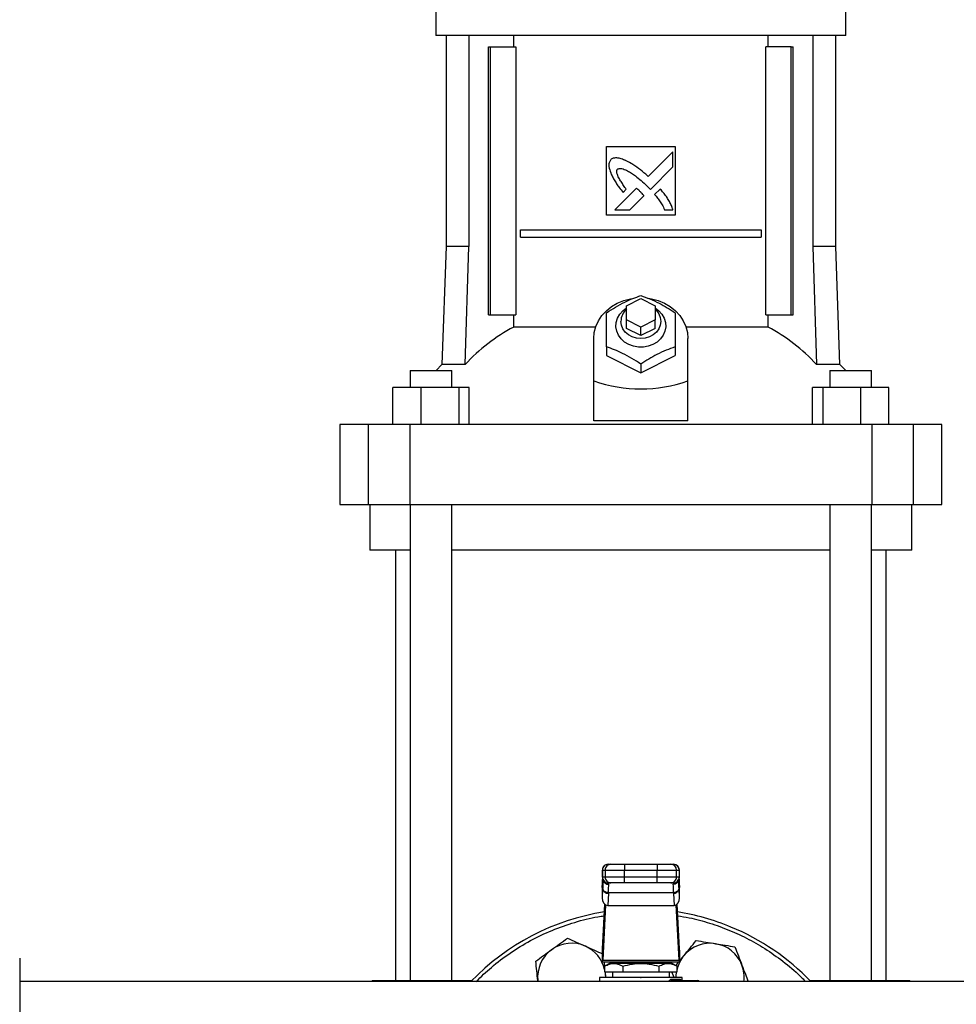
# Model space of a CAD drawing. Units: inches. Extents: x 0.4 to 10.6, y 0.4 to 8.1.
# Drawn here: x 6.5 to 6.9, y 2.9 to 3.4 of the extents above; entities that cross this region are included whole.
import ezdxf

# ---------------------------------------------------------------- set-up
doc = ezdxf.new("R2010")
doc.units = ezdxf.units.IN
doc.header["$MEASUREMENT"] = 0
doc.styles.add('SLDTEXTSTYLE0', font='TXT', dxfattribs={"width": 0.75})
doc.dimstyles.new('SLDDIMSTYLE0', dxfattribs={"dimtxt": 0.125, "dimasz": 0.13, "dimexe": 0, "dimexo": 0.0625, "dimgap": 0.03125, "dimtad": 0, "dimtih": 1, "dimtoh": 1, "dimdec": 1, "dimlfac": 30, "dimrnd": 1e-09, "dimzin": 12, "dimdsep": 46, "dimtxsty": 'SLDTEXTSTYLE0', "dimsah": 1, "dimcen": 0.09, "dimadec": 0, "dimazin": 3, "dimtfac": 1, "dimtdec": 1, "dimtmove": 0, "dimatfit": 0, "dimfxl": 0, "dimfrac": 2, "dimtolj": 1, "dimtzin": 12, "dimarcsym": 0})
doc.dimstyles.new('SLDDIMSTYLE1', dxfattribs={"dimtxt": 0.125, "dimasz": 0.13, "dimexe": 0, "dimexo": 0.0625, "dimgap": 0.03125, "dimtad": 0, "dimtih": 1, "dimtoh": 1, "dimdec": 1, "dimlfac": 30, "dimrnd": 1e-09, "dimzin": 12, "dimdsep": 46, "dimtxsty": 'SLDTEXTSTYLE0', "dimsah": 1, "dimcen": 0.09, "dimadec": 0, "dimazin": 3, "dimtfac": 1, "dimtdec": 1, "dimtofl": 0, "dimtmove": 0, "dimatfit": 3, "dimfxl": 0, "dimfrac": 2, "dimtolj": 1, "dimtzin": 12, "dimarcsym": 0})

# ---------------------------------------------------------------- blocks, each defined once
blk = doc.blocks.new('_D_7')
at = {"color": 7, "linetype": 'Continuous', "lineweight": 18}
for p, q in [((6.146150023654011, 2.834871311345509), (6.146150023654011, 3.084871311345509)), ((6.429336802711086, 2.834871311345509), (6.021150023654011, 2.834871311345509)), ((6.489704256780737, 2.625160025180155), (6.021150023654011, 2.625160025180155)), ((6.146150023654011, 2.625160025180155), (6.146150023654011, 2.375160025180155))]:
    blk.add_line(p, q, dxfattribs=at)
for points in [[(6.146150023654011, 2.834871311345509), (6.16615002365401, 2.964871311345509), (6.126150023654011, 2.964871311345509)], [(6.146150023654011, 2.625160025180155), (6.126150023654011, 2.495160025180156), (6.16615002365401, 2.495160025180156)]]:
    blk.add_solid(points, dxfattribs=at)
at = {"color": 7, "linetype": 'Continuous', "lineweight": 18, "insert": (6.030698639024923, 2.791930396501004), "char_height": 0.125, "attachment_point": 1, "style": 'SLDTEXTSTYLE0'}
blk.add_mtext('6.3', dxfattribs=at)
blk = doc.blocks.new('_D_8')
at = {"color": 7, "linetype": 'Continuous', "lineweight": 18}
for p, q in [((6.648352387033746, 3.874289109341836), (5.764882591374455, 3.874289109341836)), ((5.889882591374456, 3.874289109341836), (5.889882591374456, 3.348997117072222)), ((5.889882591374456, 2.625160025180156), (5.889882591374456, 3.150559611105891)), ((6.489704256780737, 2.625160025180156), (5.764882591374455, 2.625160025180156))]:
    blk.add_line(p, q, dxfattribs=at)
for points in [[(5.889882591374456, 3.874289109341836), (5.869882591374457, 3.744289109341836), (5.909882591374456, 3.744289109341836)], [(5.889882591374456, 2.625160025180156), (5.909882591374456, 2.755160025180156), (5.869882591374457, 2.755160025180156)]]:
    blk.add_solid(points, dxfattribs=at)
at = {"color": 7, "linetype": 'Continuous', "lineweight": 18, "insert": (5.728250641893863, 3.311693092327226), "char_height": 0.125, "attachment_point": 1, "style": 'SLDTEXTSTYLE0'}
blk.add_mtext('37.5', dxfattribs=at)

msp = doc.modelspace()

# ---------------------------------------------------------------- linework, layer by layer
at = {"color": 7, "linetype": 'Continuous', "lineweight": 25}
for p, q in [((6.707814479733464, 3.359755041724727), (6.707814479733464, 3.345319336487226)), ((6.89652841702729, 3.345319336487226), (6.89652841702729, 3.359755041724727)), ((6.802171448380377, 3.345319336487226), (6.707814479733464, 3.345319336487226)), ((6.71253889093444, 3.345319336487226), (6.71253889093444, 3.248206474343297)), ((6.723030638177326, 3.345319336487226), (6.723030638177326, 3.248206474343297)), ((6.743655879023895, 3.340069982017106), (6.743655879023895, 3.345319336487226)), ((6.89652841702729, 3.345319336487226), (6.802171448380377, 3.345319336487226)), ((6.86068701773686, 3.340069982017106), (6.86068701773686, 3.345319336487226)), ((6.881312297694087, 3.345319336487226), (6.881312297694087, 3.248206474343297)), ((6.891804005826313, 3.248206474343297), (6.891804005826313, 3.345319336487226)), ((6.732068642213975, 3.216710425743894), (6.732068642213975, 3.340069982017106)), ((6.732068642213975, 3.340069982017106), (6.732992827093269, 3.340069982017106)), ((6.732992827093269, 3.216710425743894), (6.732992827093269, 3.340069982017106)), ((6.732992827093269, 3.340069982017106), (6.744605876938325, 3.340069982017106)), ((6.744605876938325, 3.340069982017106), (6.744605876938325, 3.216710425743894)), ((6.859737019822427, 3.216710425743894), (6.859737019822427, 3.340069982017106)), ((6.871350069667486, 3.340069982017106), (6.859737019822427, 3.340069982017106)), ((6.871350069667486, 3.216710425743894), (6.871350069667486, 3.340069982017106)), ((6.871350069667486, 3.340069982017106), (6.872274254546778, 3.340069982017106)), ((6.872274254546778, 3.216710425743894), (6.872274254546778, 3.340069982017106)), ((6.786423384970016, 3.294138228180202), (6.817919472680079, 3.294138228180202)), ((6.786423384970016, 3.262642179580798), (6.786423384970016, 3.294138228180202)), ((6.816906858600105, 3.29172975466976), (6.805562068767196, 3.280390714103769)), ((6.816906858600105, 3.284820270044271), (6.816906858600105, 3.29172975466976)), ((6.817919472680079, 3.294138228180202), (6.817919472680079, 3.262642179580798)), ((6.806534007761496, 3.274460012837957), (6.816906858600105, 3.284820270044271)), ((6.80012103295584, 3.274952416038563), (6.790214459397423, 3.265050848644536)), ((6.793970725338052, 3.273076043047917), (6.795390755155968, 3.274495368873966)), ((6.804904344809724, 3.276134692158586), (6.806534007761496, 3.274460012837957)), ((6.811094623521319, 3.274608907117918), (6.808521533245877, 3.272038906584561)), ((6.797113423255559, 3.265050848644536), (6.803598596338286, 3.271528160484744)), ((6.790214459397423, 3.265050848644536), (6.797113423255559, 3.265050848644536)), ((6.813079802366141, 3.265050848644536), (6.816906858600105, 3.265050496648603)), ((6.817919472680079, 3.262642179580798), (6.786423384970016, 3.262642179580798)), ((6.746808823934139, 3.252471569961437), (6.746808823934139, 3.255752406727598)), ((6.746808823934139, 3.255752406727598), (6.857534072826615, 3.255752406727598)), ((6.857534072826615, 3.255752406727598), (6.857534072826615, 3.252471569961437)), ((6.746808823934139, 3.252471569961437), (6.857534072826615, 3.252471569961437)), ((6.71253889093444, 3.248206474343297), (6.710639755540081, 3.193822672367396)), ((6.723030638177326, 3.248206474343297), (6.71253889093444, 3.248206474343297)), ((6.721353807770435, 3.193822672367396), (6.723030638177326, 3.248206474343297)), ((6.881312297694087, 3.248206474343297), (6.882989128100978, 3.193822672367396)), ((6.891804005826313, 3.248206474343297), (6.881312297694087, 3.248206474343297)), ((6.893703102110013, 3.193822672367396), (6.891804005826313, 3.248206474343297)), ((6.795609774848056, 3.220909893675726), (6.802171448380377, 3.224190730441886)), ((6.802171448380377, 3.224190730441886), (6.808733121912698, 3.220909893675726)), ((6.795609774848056, 3.214348181032746), (6.795609774848056, 3.220909893675726)), ((6.808733121912698, 3.220909893675726), (6.808733121912698, 3.214348181032746)), ((6.732068642213975, 3.216710425743894), (6.732992827093269, 3.216710425743894)), ((6.732992827093269, 3.216710425743894), (6.744605876938325, 3.216710425743894)), ((6.743655879023895, 3.211097967912819), (6.743655879023895, 3.216710425743894)), ((6.802171448380377, 3.211067344266586), (6.795609774848056, 3.214348181032746)), ((6.795609774848056, 3.210411184735486), (6.795609774848056, 3.214348181032746)), ((6.808733121912698, 3.214348181032746), (6.802171448380377, 3.211067344266586)), ((6.808733121912698, 3.210411184735486), (6.808733121912698, 3.214348181032746)), ((6.859737019822427, 3.216710425743894), (6.871350069667486, 3.216710425743894)), ((6.86068701773686, 3.211097967912819), (6.86068701773686, 3.216710425743894)), ((6.871350069667486, 3.216710425743894), (6.872274254546778, 3.216710425743894)), ((6.781393910626488, 3.211097967912819), (6.743655879023895, 3.211097967912819)), ((6.802171448380377, 3.207130347969325), (6.795609774848056, 3.210411184735486)), ((6.802171448380377, 3.207130347969325), (6.802171448380377, 3.211067344266586)), ((6.808733121912698, 3.210411184735486), (6.802171448380377, 3.207130347969325)), ((6.86068701773686, 3.211097967912819), (6.822948986134265, 3.211097967912819)), ((6.780517910079454, 3.186334310873586), (6.780517910079454, 3.205818028907125)), ((6.823824986681299, 3.186334310873586), (6.823824986681299, 3.205818028907125)), ((6.786423384970016, 3.201934653323766), (6.786423384970016, 3.197943997201944)), ((6.817919472680079, 3.201934653323766), (6.817919472680079, 3.197943997201944)), ((6.786423384970016, 3.197943997201944), (6.802171448380377, 3.190070004607423)), ((6.802171448380377, 3.190070004607423), (6.817919472680079, 3.197943997201944)), ((6.696072364712712, 3.191125131974057), (6.696072364712712, 3.18324585944053)), ((6.696072364712712, 3.191125131974057), (6.715232442040531, 3.191125131974057)), ((6.710639755540081, 3.193822672367396), (6.707927587760163, 3.191125131974057)), ((6.721353807770435, 3.193822672367396), (6.710639755540081, 3.193822672367396)), ((6.715232442040531, 3.18324585944053), (6.715232442040531, 3.191125131974057)), ((6.802171448380377, 3.194060660729245), (6.802171448380377, 3.190070004607423)), ((6.893703102110013, 3.193822672367396), (6.882989128100978, 3.193822672367396)), ((6.889099425514301, 3.191125131974057), (6.889099425514301, 3.18324585944053)), ((6.889099425514301, 3.191125131974057), (6.908259502842119, 3.191125131974057)), ((6.896415309000591, 3.191125131974057), (6.893703102110013, 3.193822672367396)), ((6.908259502842119, 3.18324585944053), (6.908259502842119, 3.191125131974057)), ((6.908259502842119, 3.191125131974057), (6.908270532048043, 3.191125131974057)), ((6.908270532048043, 3.18324585944053), (6.908270532048043, 3.191125131974057)), ((6.780517910079454, 3.167969979019916), (6.780517910079454, 3.186334310873586)), ((6.823824986681299, 3.167969979019916), (6.823824986681299, 3.186334310873586)), ((6.688098796379609, 3.166185476967969), (6.688098796379609, 3.18324585944053)), ((6.700956973174187, 3.18324585944053), (6.688098796379609, 3.18324585944053)), ((6.700956973174187, 3.18324585944053), (6.700956973174187, 3.166185476967969)), ((6.718521648487782, 3.18324585944053), (6.700956973174187, 3.18324585944053)), ((6.718521648487782, 3.166185476967969), (6.718521648487782, 3.18324585944053)), ((6.723228068785479, 3.18324585944053), (6.718521648487782, 3.18324585944053)), ((6.723228068785479, 3.166185476967969), (6.723228068785479, 3.18324585944053)), ((6.881114827975275, 3.166185476967969), (6.881114827975275, 3.18324585944053)), ((6.885821248272973, 3.18324585944053), (6.881114827975275, 3.18324585944053)), ((6.885821248272973, 3.18324585944053), (6.885821248272973, 3.166185476967969)), ((6.903385884475908, 3.18324585944053), (6.885821248272973, 3.18324585944053)), ((6.903385884475908, 3.166185476967969), (6.903385884475908, 3.18324585944053)), ((6.916244100381144, 3.18324585944053), (6.903385884475908, 3.18324585944053)), ((6.916244100381144, 3.166185476967969), (6.916244100381144, 3.18324585944053)), ((6.823824986681299, 3.167969979019916), (6.780517910079454, 3.167969979019916)), ((6.663720027338563, 3.166185476967969), (6.663720027338563, 3.129440073898445)), ((6.676757330952741, 3.166185476967969), (6.663720027338563, 3.166185476967969)), ((6.676757330952741, 3.166185476967969), (6.676757330952741, 3.129440073898445)), ((6.695882599793781, 3.166185476967969), (6.676757330952741, 3.166185476967969)), ((6.695882599793781, 3.166185476967969), (6.695882599793781, 3.129440073898445)), ((6.908460296966972, 3.166185476967969), (6.695882599793781, 3.166185476967969)), ((6.908460296966972, 3.166185476967969), (6.908460296966972, 3.129440073898445)), ((6.927585565808013, 3.166185476967969), (6.908460296966972, 3.166185476967969)), ((6.927585565808013, 3.129440073898445), (6.927585565808013, 3.166185476967969)), ((6.94062290853285, 3.166185476967969), (6.927585565808013, 3.166185476967969)), ((6.94062290853285, 3.129440073898445), (6.94062290853285, 3.166185476967969)), ((6.663720027338563, 3.129440073898445), (6.676757330952741, 3.129440073898445)), ((6.676757330952741, 3.129440073898445), (6.695882599793781, 3.129440073898445)), ((6.677499494823645, 3.129440073898445), (6.677499494823645, 3.108442695128623)), ((6.695882599793781, 3.129440073898445), (6.908460296966972, 3.129440073898445)), ((6.696072364712712, 3.129440073898445), (6.696072364712712, 2.910324599805766)), ((6.715232442040531, 2.910324599805766), (6.715232442040531, 3.129440073898445)), ((6.889099425514301, 3.129440073898445), (6.889099425514301, 2.910324599805766)), ((6.908259502842119, 2.910324599805766), (6.908259502842119, 3.129440073898445)), ((6.908460296966972, 3.129440073898445), (6.927585565808013, 3.129440073898445)), ((6.92684336282645, 3.108442695128623), (6.92684336282645, 3.129440073898445)), ((6.927585565808013, 3.129440073898445), (6.94062290853285, 3.129440073898445)), ((6.696083393918635, 3.108442695128623), (6.677499494823645, 3.108442695128623)), ((6.689310522826086, 3.108442695128623), (6.689310522826086, 2.910324599805766)), ((6.889099425514301, 3.108442695128623), (6.715243471246453, 3.108442695128623)), ((6.92684336282645, 3.108442695128623), (6.908259502842119, 3.108442695128623)), ((6.915032334824008, 2.910324599805766), (6.915032334824008, 3.108442695128623)), ((6.787135433633257, 2.963808328623834), (6.788396204846499, 2.963808328623834)), ((6.794627471529042, 2.963808328623834), (6.794627471529042, 2.961183651388773)), ((6.794627471529042, 2.963808328623834), (6.809715464342371, 2.963808328623834)), ((6.809715464342371, 2.963808328623834), (6.809715464342371, 2.961183651388773)), ((6.815946731024915, 2.963808328623834), (6.817207502238156, 2.963808328623834)), ((6.784462532955279, 2.961183651388773), (6.784462532955279, 2.957902814622613)), ((6.78451173416468, 2.961183651388773), (6.785772505377921, 2.961183651388773)), ((6.78451173416468, 2.957902814622613), (6.78451173416468, 2.961183651388773)), ((6.785772505377921, 2.961183651388773), (6.794627471529042, 2.961183651388773)), ((6.785772505377921, 2.961183651388773), (6.785772505377921, 2.957902814622613)), ((6.794627471529042, 2.961183651388773), (6.809715464342371, 2.961183651388773)), ((6.794627471529042, 2.957902814622613), (6.794627471529042, 2.961183651388773)), ((6.809715464342371, 2.961183651388773), (6.818570391382832, 2.961183651388773)), ((6.809715464342371, 2.957902814622613), (6.809715464342371, 2.961183651388773)), ((6.818570391382832, 2.957902814622613), (6.818570391382832, 2.961183651388773)), ((6.818570391382832, 2.961183651388773), (6.819831162596073, 2.961183651388773)), ((6.819831162596073, 2.961183651388773), (6.819831162596073, 2.957902814622613)), ((6.819880324694815, 2.957902814622613), (6.819880324694815, 2.961183651388773)), ((6.784390491120845, 2.953094452391446), (6.784505711123148, 2.955321941325971)), ((6.784505711123148, 2.955457518426439), (6.78439753103952, 2.953365606592383)), ((6.784505711123148, 2.955321941325971), (6.784593006114709, 2.95682860125424)), ((6.785772505377921, 2.957902814622613), (6.78451173416468, 2.957902814622613)), ((6.784593006114709, 2.95682860125424), (6.784593006114709, 2.952369594987283)), ((6.784766970327282, 2.957039016601282), (6.784761181949705, 2.956774921874349)), ((6.794627471529042, 2.957902814622613), (6.785772505377921, 2.957902814622613)), ((6.788396204846499, 2.955278137387553), (6.787135433633257, 2.955278137387553)), ((6.787391608451683, 2.954539982359227), (6.787367829170827, 2.955278137387553)), ((6.794627471529042, 2.955278137387553), (6.794627471529042, 2.957902814622613)), ((6.809715464342371, 2.957902814622613), (6.794627471529042, 2.957902814622613)), ((6.809715464342371, 2.955278137387553), (6.794627471529042, 2.955278137387553)), ((6.818570391382832, 2.957902814622613), (6.809715464342371, 2.957902814622613)), ((6.809715464342371, 2.955278137387553), (6.809715464342371, 2.957902814622613)), ((6.817207502238156, 2.955278137387553), (6.815946731024915, 2.955278137387553)), ((6.816975067589927, 2.955278137387553), (6.816951288309071, 2.954539982359227)), ((6.819831162596073, 2.957902814622613), (6.818570391382832, 2.957902814622613)), ((6.81958167570039, 2.956774941429678), (6.819575926433473, 2.957038938379963)), ((6.819732408181338, 2.957124395170537), (6.819749929756704, 2.956828366590284)), ((6.819797644761052, 2.955716763431619), (6.819739408989352, 2.956703623142442)), ((6.819749890646045, 2.952369594987283), (6.819749929756704, 2.956828366590284)), ((6.819749929756704, 2.956828366590284), (6.819837185637606, 2.955321941325971)), ((6.819945404831894, 2.953365606592383), (6.819837185637606, 2.955457518426439)), ((6.819837185637606, 2.955321941325971), (6.819952405639909, 2.953094452391446)), ((6.784390491120845, 2.953094452391446), (6.784390491120845, 2.948454637546539)), ((6.784593006114709, 2.952369594987283), (6.784390491120845, 2.948454637546539)), ((6.784605365083048, 2.952617654343902), (6.784593006114709, 2.952369594987283)), ((6.787214124279772, 2.950513676871452), (6.786922671646658, 2.944878378415345)), ((6.787214124279772, 2.950513676871452), (6.787226717912067, 2.950761579785434)), ((6.817116139738027, 2.950761579785434), (6.787226717912067, 2.950761579785434)), ((6.817128733370322, 2.950513676871452), (6.817116139738027, 2.950761579785434)), ((6.817128733370322, 2.950513676871452), (6.817420225114096, 2.944878378415345)), ((6.819749890646045, 2.952369594987283), (6.819737531677706, 2.952617654343902)), ((6.819952405639909, 2.948454637546539), (6.819749890646045, 2.952369594987283)), ((6.819952405639909, 2.948454637546539), (6.819952405639909, 2.953094452391446)), ((6.784494681917225, 2.924878908117599), (6.785557709637039, 2.945431383582538)), ((6.785927618252711, 2.945159290725778), (6.784607164173376, 2.919629553647479)), ((6.786922671646658, 2.944878378415345), (6.817420225114096, 2.944878378415345)), ((6.819735771698038, 2.919629553647479), (6.818415239397384, 2.945159290725778)), ((6.818785148013056, 2.945431383582538), (6.819848214843529, 2.924878908117599)), ((6.784454945487375, 2.918860814083579), (6.784454945487375, 2.924345908052639)), ((6.819887990384038, 2.924345908052639), (6.819887990384038, 2.918860814083579)), ((6.784511108394132, 2.918860814083579), (6.784454945487375, 2.918860814083579)), ((6.784511108394132, 2.918860814083579), (6.819831749255963, 2.918860814083579)), ((6.784607164173376, 2.919629553647479), (6.819735771698038, 2.919629553647479)), ((6.792985058502336, 2.918860814083579), (6.792985058502336, 2.918204634997149)), ((6.811357799147758, 2.918204634997149), (6.811357799147758, 2.918860814083579)), ((6.819887990384038, 2.918860814083579), (6.819831749255963, 2.918860814083579)), ((6.819887990384038, 2.919197752413461), (6.821940361341541, 2.921720917932304)), ((6.787759952640983, 2.918204634997149), (6.785493255270509, 2.916895992336924)), ((6.785502563607423, 2.916901350497247), (6.785502563607423, 2.914267638699889)), ((6.785502563607423, 2.914267638699889), (6.793836966883241, 2.914267638699889)), ((6.785719784209183, 2.914267638699889), (6.7858241314482, 2.913460551134544)), ((6.785741060407844, 2.914267638699889), (6.7858241314482, 2.913460551134544)), ((6.81658298323043, 2.918204634997149), (6.787759952640983, 2.918204634997149)), ((6.789048101315736, 2.914267638699889), (6.789048101315736, 2.911642961464829)), ((6.793836966883241, 2.916901350497247), (6.793836966883241, 2.914267638699889)), ((6.793836966883241, 2.914267638699889), (6.810505890766854, 2.914267638699889)), ((6.810505890766854, 2.916901350497247), (6.810505890766854, 2.914267638699889)), ((6.810505890766854, 2.914267638699889), (6.81884037226399, 2.914267638699889)), ((6.815294795445018, 2.911642961464829), (6.815294795445018, 2.914267638699889)), ((6.817422337089698, 2.911642961464829), (6.816421417096856, 2.914267638699889)), ((6.818849602379585, 2.916895992336924), (6.81658298323043, 2.918204634997149)), ((6.81884037226399, 2.914267638699889), (6.81884037226399, 2.916901350497247)), ((7.108339427946195, 2.909871307264463), (6.516378831658852, 2.909871307264463)), ((6.678483753675625, 2.910324599805766), (6.678483753675625, 2.909871307264463)), ((6.678483753675625, 2.910324599805766), (6.684565461196999, 2.910324599805766)), ((6.684565461196999, 2.910324599805766), (6.707357197904912, 2.910324599805766)), ((6.707357197904912, 2.910324599805766), (6.724532643937137, 2.910324599805766)), ((6.754778402979993, 2.909871307264463), (6.754738197222231, 2.910261983640225)), ((6.754783409144384, 2.909871307264463), (6.754738197222231, 2.910261983640225)), ((6.783142548203855, 2.911642961464829), (6.783142548203855, 2.909871307264463)), ((6.802171448380377, 2.911642961464829), (6.783142548203855, 2.911642961464829)), ((6.7858241314482, 2.913460551134544), (6.785904621185042, 2.911642961464829)), ((6.7858241314482, 2.913460551134544), (6.786011158620979, 2.911642961464829)), ((6.787484770042139, 2.911644623667849), (6.787486412689829, 2.911642961464829)), ((6.801954227778617, 2.911642961464829), (6.802305363277824, 2.911642961464829)), ((6.821200309446239, 2.911642961464829), (6.802171448380377, 2.911642961464829)), ((6.816495218910958, 2.910986801933729), (6.820112055351177, 2.910986801933729)), ((6.816989147427275, 2.910330622847299), (6.816539961505199, 2.910251130432268)), ((6.816856444960266, 2.911642961464829), (6.816858087607956, 2.911644623667849)), ((6.816989147427275, 2.910330622847299), (6.828418181620319, 2.910330622847299)), ((6.821200309446239, 2.910330622847299), (6.821200309446239, 2.911642961464829)), ((6.879810291934276, 2.910324599805766), (6.896985698855842, 2.910324599805766)), ((6.896985698855842, 2.910324599805766), (6.919777435563755, 2.910324599805766)), ((6.919777435563755, 2.910324599805766), (6.925859103974469, 2.910324599805766)), ((6.925859103974469, 2.909871307264463), (6.925859103974469, 2.910324599805766))]:
    msp.add_line(p, q, dxfattribs=at)
at = {"color": 1, "linetype": 'Continuous', "lineweight": 25}
for p, q in [((6.78451173416468, 2.961183651388773), (6.784462532955279, 2.961183651388773)), ((6.819880324694815, 2.961183651388773), (6.819831162596073, 2.961183651388773)), ((6.78451173416468, 2.957902814622613), (6.784462532955279, 2.957902814622613)), ((6.784505711123148, 2.955321941325971), (6.784505711123148, 2.955457518426439)), ((6.784593006114709, 2.95682860125424), (6.784614047649413, 2.957184195368609)), ((6.819831162596073, 2.957902814622613), (6.819880324694815, 2.957902814622613)), ((6.819837185637606, 2.955457518426439), (6.819837185637606, 2.955321941325971)), ((6.684565461196999, 2.910324599805766), (6.684565461196999, 2.909871307264463)), ((6.707357197904912, 2.910324599805766), (6.707357197904912, 2.909871307264463)), ((6.896985698855842, 2.910324599805766), (6.896985698855842, 2.909871307264463)), ((6.919777435563755, 2.909871307264463), (6.919777435563755, 2.910324599805766))]:
    msp.add_line(p, q, dxfattribs=at)
at = {"color": 7, "linetype": 'Continuous', "lineweight": 25, "flags": 128}
for points in [[(6.780517910079454, 3.205818028907125), (6.780759770396576, 3.208612954842124), (6.781479875855633, 3.211345421054219), (6.782662269307634, 3.213954454025559), (6.784280433725572, 3.216381700652465), (6.78629830908157, 3.218572992671806), (6.788670683453477, 3.220479324427477), (6.791344679229915, 3.222058182632816), (6.794260535323476, 3.223274250362476), (6.797353093375759, 3.2241003848189), (6.798290341215258, 3.224266878895546)], [(6.805594100397165, 3.224334814110753), (6.806989803384996, 3.2241003848189), (6.810082361437279, 3.223274250362476), (6.812998217530838, 3.222058182632816), (6.815672213307278, 3.220479324427477), (6.818044626789844, 3.218572992671806), (6.820062463035183, 3.216381700652465), (6.821680627453119, 3.213954454025559), (6.822862981794461, 3.211345421054219), (6.823583126364179, 3.208612954842124), (6.823824986681299, 3.205818028907125)], [(6.808733121912698, 3.219859655141505), (6.810477144432268, 3.218560907478082), (6.811896392036998, 3.216973053821103), (6.81291749313004, 3.215170247980603), (6.813498677527259, 3.213226330881343), (6.813616126837141, 3.211220892715003), (6.813265030448592, 3.209236026755455), (6.812459741973576, 3.207353004952728), (6.811233270808542, 3.205648914416305), (6.809635756818716, 3.20419352856238), (6.807732710358426, 3.203046412925069), (6.805601961639684, 3.202254539406193), (6.80333076654339, 3.201850330742313), (6.801012130217364, 3.201850330742313), (6.798740896010411, 3.202254539406193), (6.796610225512987, 3.203046412925069), (6.79470710083138, 3.20419352856238), (6.793109665062871, 3.205648914416305), (6.791883154787178, 3.207353004952728), (6.791077866312161, 3.209236026755455), (6.790726809034272, 3.211220892715003), (6.790844219233495, 3.213226330881343), (6.791425403630714, 3.215170247980603), (6.792446504723755, 3.216973053821103), (6.793865752328487, 3.218560907478082), (6.795609774848056, 3.219859655141505)], [(6.808733121912698, 3.219259814959798), (6.809353612522515, 3.21865226997821), (6.810448046101747, 3.217143850070272), (6.811127476475131, 3.215462326384266), (6.811357799147758, 3.213692021501645), (6.811127476475131, 3.211921755729685), (6.810448046101747, 3.210240232043679), (6.809353612522515, 3.208731773025082), (6.807899047992435, 3.207472096910301), (6.806157254780445, 3.20652428919279), (6.804215606099426, 3.2059358693236), (6.802171448380377, 3.205736404961162), (6.800127290661328, 3.2059358693236), (6.798185602869649, 3.20652428919279), (6.796443848768319, 3.207472096910301), (6.79498924512758, 3.208731773025082), (6.793894850659007, 3.210240232043679), (6.793215420285622, 3.211921755729685), (6.792985058502336, 3.213692021501645)], [(6.784505711123148, 2.955457518426439), (6.784539346290147, 2.955692573488841), (6.784547324864644, 2.955724800672105)], [(6.819797605650393, 2.955716861208267), (6.819803589581266, 2.955692573488841), (6.819837185637606, 2.955457518426439)], [(6.818438275575713, 2.911642961464829), (6.818443007965488, 2.912304440045594), (6.81862315166223, 2.914267638699889)]]:
    msp.add_lwpolyline(points, dxfattribs=at)
at = {"color": 7, "linetype": 'Continuous', "lineweight": 25}
for centre, radius, start, end in [((6.800486861767855, 3.213558148771826), 0.007502997677084665, 130.5429929326445, 178.9776420327305), ((6.78315961801676, 3.137065989263176), 0.08391233078158125, 118.0845467102788, 137.4385365987991), ((6.821183445626048, 3.137066064778832), 0.08391218559395357, 42.56148443224465, 61.91552954659025), ((6.787087231001001, 2.961183647227399), 0.00262467191601079, 90, 180.0000000028606), ((6.78713590358057, 2.96118415920089), 0.002624169465023706, 90.01026076939162, 180.0110875046943), ((6.788396674793812, 2.961184159200888), 0.002624169465025927, 90.0102607694304, 180.0110875046458), ((6.815946221954458, 2.961184159195705), 0.002624169477507638, 359.9889126085631, 89.98888502092258), ((6.817206993167701, 2.961184159195706), 0.002624169477505862, 359.9889126085437, 89.98888502096136), ((6.817255665759531, 2.961183647227399), 0.002624671916010346, 0, 90), ((6.787087231001001, 2.957902807332386), 0.00262467191601079, 180, 270.0000000000008), ((6.787135892452049, 2.957902295686121), 0.002624158338679703, 179.9886695590802, 269.9899821668233), ((6.788396663665291, 2.957902295686122), 0.002624158338680592, 179.9886695590996, 269.9899821668039), ((6.815946233083264, 2.957902295691188), 0.002624158350877985, 270.0108720402432, 0.01133033024290434), ((6.817207004308705, 2.957902295686121), 0.002624158338679331, 270.0100178331589, 0.01133044091984298), ((6.817255665759531, 2.957902807332386), 0.002624671916009902, 270.0000000000008, 0), ((6.786973963344511, 2.952953362122313), 0.002451477390899805, 193.7761212620176, 275.6220439901246), ((6.817368927577651, 2.952953365306852), 0.002451483819865817, 264.3771894112007, 346.2238389451308), ((6.802171448380266, 2.834871311269394), 0.1083333333333338, 98.91946442473092, 136.1869384838097), ((6.802171448380266, 2.834871311269394), 0.1083333333333339, 67.49999999992943, 81.08053557486777), ((6.802171448380266, 2.834871311269394), 0.1083333333333339, 43.81306151618999, 67.49999999992943), ((6.770281162349938, 2.911861272312041), 0.01562500000000031, 65.87475092306762, 125.8747509230671), ((6.834061734410785, 2.911861272311963), 0.01562499999999973, 80.87475092306838, 140.8747509230694), ((6.770281162349938, 2.911861272312041), 0.01562500000000012, 125.8747509230671, 185.8747509230655), ((6.770281162349938, 2.911861272312041), 0.01562500000000031, 13.05127557475448, 65.87475092306762), ((6.834061734410785, 2.911861272311963), 0.01562500000000063, 20.87475092306612, 80.87475092306838), ((6.834061734410785, 2.911861272311963), 0.01562499999999973, 140.8747509230694, 166.9487244363454), ((6.834061734410785, 2.911861272311963), 0.01562500000000063, 352.6830809972276, 20.87475092306612), ((6.817083647425231, 2.910915744254048), 0.0005927033914619861, 173.1143947580241, 260.8256684428222), ((6.828418167540371, 2.909674460875693), 0.0006561679790038512, 17.45761009086096, 90.00013443609177), ((6.828121468795597, 2.910161631956348), 0.0003414621817693089, 356.1043325464981, 29.66339920713319)]:
    msp.add_arc(centre, radius, start, end, dxfattribs=at)
at = {"color": 1, "linetype": 'Continuous', "lineweight": 25}
msp.add_arc((6.824255862780383, 2.909762397540067), 0.004223054297878156, 1.477783382148828, 5.108582637272525, dxfattribs=at)
at = {"color": 7, "linetype": 'Continuous', "lineweight": 25}
for centre, major_axis, ratio, start_param, end_param in [((6.802171448380377, 3.374321967437373), (-8.881784197001252e-16, 0.1916924122112542), 0.5773502691896273, 2.944670220840752, 3.338515086338866), ((6.787018677785279, 2.953230024954696), (0.000191863953223681, 0.003709369762325831), 0.7066343091762878, 1.570796326794917, 1.643863902055603), ((6.817324218975145, 2.953230024954788), (0.000191863953223681, -0.003709369762325831), 0.7066343091765267, 1.49772875140379, 1.570796326794864), ((6.787018677785347, 2.948590216679211), (-0.000191863953223681, -0.003709369762325831), 0.7066343091760552, 4.78545655576667, 6.319719094821298), ((6.817324218975215, 2.948590216679105), (-0.0001918639532245692, 0.003709369762325831), 0.7066343091762791, 3.105058865893496, 4.63932140496506), ((6.784398679772834, 2.926734828329762), (0, 0.00262467191601079), 0.05172413793122702, 3.568671235177521, 3.926990819933868), ((6.819944216987698, 2.926734828329762), (0, 0.00262467191601079), 0.05172413793088862, 2.356194490332828, 2.714514067225012), ((6.784511146121559, 2.921485484497741), (0, 0.002624671916010346), 0.05172413793089738, 3.141592657626678, 3.926990816990974), ((6.819831750638976, 2.921485484497741), (0, 0.002624671916010346), 0.05172413793089738, 2.356194490207329, 3.141592653458944)]:
    msp.add_ellipse(centre, major_axis=major_axis, ratio=ratio, start_param=start_param, end_param=end_param, dxfattribs=at)
for points, knots in [([(6.788284426582216, 3.288087496300995), (6.7881917974989, 3.287939523464686), (6.787831449265294, 3.287363875425469), (6.787363368919296, 3.286310677703014), (6.787521804388489, 3.284351097640583), (6.787976443197222, 3.283004857548945), (6.788292639820669, 3.2820685613878)], [0, 0, 0, 0, 0.08330658392322582, 0.3240815874435825, 0.5299056840943438, 1, 1, 1, 1]), ([(6.795135597214686, 3.287729203551134), (6.794972708497019, 3.287793245152347), (6.794157815015029, 3.288113630039357), (6.792673938210378, 3.288643498573482), (6.790913777120935, 3.289037207178067), (6.789367547787463, 3.288794144375201), (6.78866953236043, 3.288338746350594), (6.788284426582216, 3.288087496300995)], [0, 0, 0, 0, 0.07279105775352454, 0.3641563354430081, 0.6571487339323961, 0.8108437170336921, 1, 1, 1, 1]), ([(6.805562068767196, 3.280390714103769), (6.80543136942294, 3.280507043585458), (6.804777825858327, 3.281088732687008), (6.803073562801191, 3.282596532278394), (6.800893494558085, 3.284363561432221), (6.798847554046624, 3.285718089626762), (6.797125292882008, 3.286717949417687), (6.795974389550004, 3.287302891009912), (6.795135597214686, 3.287729203551134)], [0, 0, 0, 0, 0.04100643766499165, 0.2050468852470156, 0.5333890446889056, 0.6975212729652494, 0.7795498277063254, 1, 1, 1, 1]), ([(6.788292639820669, 3.2820685613878), (6.788364430137362, 3.281908994132182), (6.788723429814556, 3.281111050956882), (6.789382713293068, 3.279678929563825), (6.790253489306652, 3.27815722815183), (6.79121098487177, 3.276691214171658), (6.79237446865482, 3.275084369656279), (6.793390443887288, 3.273806122796461), (6.793970725338052, 3.273076043047917)], [0, 0, 0, 0, 0.04917453607140432, 0.2459056233352505, 0.4427949945898847, 0.5411557545479941, 0.7379278589516912, 1, 1, 1, 1]), ([(6.795390755155968, 3.274495368873966), (6.7952941624792, 3.274641259863719), (6.79481118034691, 3.275370743129642), (6.793929755719022, 3.276675747203722), (6.792976604341897, 3.278144000423838), (6.792265212620658, 3.279350014193328), (6.791773313309863, 3.280279528890665), (6.791328093636465, 3.281302823452805), (6.791064861731188, 3.282249916901139), (6.791085795606747, 3.283046894343521), (6.791231326736244, 3.283471717457295), (6.791369054598992, 3.283663857841757), (6.791406865178205, 3.283716606349444)], [0, 0, 0, 0, 0.05028244590267566, 0.2514219892386745, 0.4525893620797734, 0.5531734769050606, 0.6537839695323333, 0.7544675476026965, 0.8741114797367494, 0.9321595182457207, 0.981375679124552, 1, 1, 1, 1]), ([(6.791406865178205, 3.283716606349444), (6.791562579082463, 3.283803376428609), (6.791945493488055, 3.284016751807289), (6.792861667180734, 3.284106111539772), (6.794287300315508, 3.283811080755342), (6.796029130045283, 3.283010505998697), (6.797879388532193, 3.281887757483626), (6.799993610632172, 3.280385004771472), (6.802355432825513, 3.278484399014895), (6.804053682837995, 3.276918872342035), (6.804904344809724, 3.276134692158586)], [0, 0, 0, 0, 0.03296043571013187, 0.08105265684654749, 0.1669269923060839, 0.3017001829718954, 0.4358348028141771, 0.5698558444359766, 0.7845386292886355, 0.9999999999999999, 0.9999999999999999, 0.9999999999999999, 0.9999999999999999]), ([(6.801943589679286, 3.273348448789952), (6.801814611134156, 3.273466703934244), (6.801451900672388, 3.273799258297835), (6.800967910356818, 3.274234186110224), (6.800491359151508, 3.274653178259795), (6.800244496541351, 3.274852652723088), (6.80012103295584, 3.274952416038563)], [0, 0, 0, 0, 0.2161807911368271, 0.6079385877632668, 0.8039180268539328, 1, 1, 1, 1]), ([(6.803598596338286, 3.271528160484744), (6.803592471686168, 3.27154465603397), (6.803558513078999, 3.271636116881932), (6.803284955714543, 3.271957377763966), (6.802749356381939, 3.272548729237397), (6.802233752168585, 3.27306046392368), (6.801943589679286, 3.273348448789952)], [0, 0, 0, 0, 0.02134808670546806, 0.1183661171633177, 0.5038498998511043, 1, 1, 1, 1]), ([(6.808521533245877, 3.272038906584561), (6.808636134337353, 3.271906693974256), (6.809209255692526, 3.271245497214144), (6.810001336679526, 3.27030942794655), (6.811033807526339, 3.268894607004948), (6.812048357432454, 3.267260572849579), (6.812712405419552, 3.265837944396547), (6.813079802366141, 3.265050848644536)], [0, 0, 0, 0, 0.06262871809120298, 0.3132069278122466, 0.4384994646236674, 0.6893393456286556, 1, 1, 1, 1]), ([(6.816906858600105, 3.265050496648603), (6.816849384589595, 3.265215752611972), (6.816561942991402, 3.266042238145175), (6.816029281548247, 3.267527509831273), (6.815088990895299, 3.269415064483249), (6.813895441786586, 3.271200057115817), (6.81254251772108, 3.272916986502719), (6.811577609212448, 3.274044519576478), (6.811094623521319, 3.274608907117918)], [0, 0, 0, 0, 0.04652026442161458, 0.232659232148328, 0.4191174035248809, 0.6054594694547747, 0.8025124360295763, 1, 1, 1, 1]), ([(6.786423384970016, 3.217682716734127), (6.78778913310948, 3.218565774555786), (6.790549381830426, 3.220350480792846), (6.794639322275764, 3.222544250660606), (6.798553630763455, 3.224284920428536), (6.800958325755736, 3.225130254473302), (6.802171448380377, 3.225556709328648)], [0, 0, 0, 0, 0.2642852963265379, 0.5341344645262235, 0.764979748808727, 0.9999999999999999, 0.9999999999999999, 0.9999999999999999, 0.9999999999999999]), ([(6.802171448380377, 3.225556709328648), (6.803537180937129, 3.2250740516624), (6.806297403866818, 3.224098573153827), (6.810387361306667, 3.222202372670772), (6.814301646908995, 3.220028751057038), (6.816706348516725, 3.218469385607993), (6.817919472680079, 3.217682716734127)], [0, 0, 0, 0, 0.2642840695054527, 0.5341330884982414, 0.7649794030853436, 1, 1, 1, 1]), ([(6.786423384970016, 3.201934653323766), (6.786423384970016, 3.203500601148152), (6.786423384970016, 3.206665446697757), (6.786423384970016, 3.210904162135395), (6.786423384970016, 3.214601986172554), (6.786423384970016, 3.216649686868002), (6.786423384970016, 3.217682716734127)], [0, 0, 0, 0, 0.2642860973684757, 0.5341331722893642, 0.7649781788266005, 1, 1, 1, 1]), ([(6.817919472680079, 3.217682716734127), (6.817919472680079, 3.216517170666217), (6.817919472680079, 3.214161555226869), (6.817919472680079, 3.210220391982819), (6.817919472680079, 3.206089626651985), (6.817919472680079, 3.203327897325228), (6.817919472680079, 3.201934653323766)], [0, 0, 0, 0, 0.2642854507650601, 0.5341315159968543, 0.7649775216859085, 0.9999999999999999, 0.9999999999999999, 0.9999999999999999, 0.9999999999999999]), ([(6.802171448380377, 3.194060660729245), (6.800805698361185, 3.194943715281647), (6.798045464784648, 3.196728402663089), (6.793955571481641, 3.198922212922019), (6.790041270382493, 3.200662873704715), (6.787636535716015, 3.201508199686435), (6.786423384970016, 3.201934653323766)], [0, 0, 0, 0, 0.2642853334689318, 0.5341308738617034, 0.7649763669185932, 1, 1, 1, 1]), ([(6.817919472680079, 3.201934653323766), (6.816553738501567, 3.201451996848553), (6.813793519719851, 3.200476523371383), (6.809703593030029, 3.198580309842538), (6.805789305793552, 3.196406685784582), (6.8033845861977, 3.194847328469288), (6.802171448380377, 3.194060660729245)], [0, 0, 0, 0, 0.2642838695432345, 0.5341312474237879, 0.7649775871437025, 1, 1, 1, 1]), ([(6.788396204846499, 2.963808328623834), (6.788497868775041, 2.963808328623834), (6.78865411673829, 2.963808328623834), (6.789444998602598, 2.963808328623834), (6.790249470064006, 2.963808328623834), (6.791238249834324, 2.963808328623834), (6.792669880851561, 2.963808328623834), (6.793855830597719, 2.963808328623834), (6.794627471529042, 2.963808328623834)], [0, 0, 0, 0, 0.2398335466384285, 0.3686017618947712, 0.5000013931254531, 0.6313982472445144, 0.7601684213821429, 1, 1, 1, 1]), ([(6.809715464342371, 2.963808328623834), (6.810487105273694, 2.963808328623834), (6.811673055019854, 2.963808328623834), (6.813104686037089, 2.963808328623834), (6.814093465807407, 2.963808328623834), (6.814897937268815, 2.963808328623834), (6.815688819133123, 2.963808328623834), (6.815845067096372, 2.963808328623834), (6.815946731024915, 2.963808328623834)], [0, 0, 0, 0, 0.2398315786178572, 0.3686017527554855, 0.4999986068745469, 0.6313982381052289, 0.7601664533615715, 1, 1, 1, 1]), ([(6.794627471529042, 2.955278137387553), (6.793855830597719, 2.955278137387553), (6.792669880851561, 2.955278137387553), (6.791238249834324, 2.955278137387553), (6.790249470064006, 2.955278137387554), (6.789444998602598, 2.955278137387553), (6.78865411673829, 2.955278137387553), (6.788497868775041, 2.955278137387553), (6.788396204846499, 2.955278137387553)], [0, 0, 0, 0, 0.2398315786178572, 0.3686017527554855, 0.4999986068745469, 0.6313982381052289, 0.7601664533615715, 1, 1, 1, 1]), ([(6.815946731024915, 2.955278137387553), (6.815845067096372, 2.955278137387553), (6.815688819133123, 2.955278137387553), (6.814897937268815, 2.955278137387553), (6.814093465807407, 2.955278137387553), (6.813104686037089, 2.955278137387553), (6.811673055019854, 2.955278137387553), (6.810487105273694, 2.955278137387553), (6.809715464342371, 2.955278137387553)], [0, 0, 0, 0, 0.2398335466384285, 0.3686017618947712, 0.5000013931254531, 0.6313982472445144, 0.7601684213821429, 1, 1, 1, 1]), ([(6.787226717912067, 2.950761579785434), (6.7869036461052, 2.950794353911733), (6.786232119254403, 2.950862477175211), (6.785360836948327, 2.951296534404132), (6.784747771124257, 2.951913426896883), (6.784651623100888, 2.952388898839349), (6.784605365083048, 2.952617654343902)], [0, 0, 0, 0, 0.2405482746569241, 0.4999960439489065, 0.759441836563523, 0.9999999999999999, 0.9999999999999999, 0.9999999999999999, 0.9999999999999999]), ([(6.787226717912067, 2.950761579785434), (6.787275870617078, 2.951580037284017), (6.787373608945963, 2.953207509630806), (6.787385631868913, 2.95409754612384), (6.787391608451683, 2.954539982359227)], [0, 0, 0, 0, 0.5029010171496711, 1, 1, 1, 1]), ([(6.816951288309071, 2.954539982359227), (6.816957351690649, 2.954095833514051), (6.816969508753496, 2.953205316340768), (6.817067181598122, 2.95157751099226), (6.817116139738027, 2.950761579785434)], [0, 0, 0, 0, 0.4987538236229803, 1, 1, 1, 1]), ([(6.819737531677706, 2.952617654343902), (6.819691255316146, 2.952388900528284), (6.819595070672206, 2.951913439546405), (6.818982066898245, 2.951296525716403), (6.818110763304209, 2.95086247243455), (6.817439224149374, 2.950794352829686), (6.817116139738027, 2.950761579785434)], [0, 0, 0, 0, 0.2405588044389101, 0.4999974538090204, 0.7594436197131507, 1, 1, 1, 1]), ([(6.761124655000881, 2.92452221890477), (6.762349494962621, 2.925408027617564), (6.764826369940392, 2.927199312605275), (6.767222976881436, 2.928932566696663), (6.76843443722432, 2.929808708945897)], [0, 0, 0, 0, 0.494510208521714, 1, 1, 1, 1]), ([(6.76843443722432, 2.929808708945897), (6.769771560446419, 2.929209895645059), (6.772470300646645, 2.928001299832278), (6.775260074964345, 2.92675187511829), (6.776667622113865, 2.926121492874265)], [0, 0, 0, 0, 0.4954620018579265, 1, 1, 1, 1]), ([(6.821940361341541, 2.921720917932304), (6.822894201677369, 2.922893566157089), (6.824823054712297, 2.925264891841605), (6.826689415821572, 2.927559370915075), (6.827632839581546, 2.928719203309737)], [0, 0, 0, 0, 0.4945116701768817, 0.9999999999999999, 0.9999999999999999, 0.9999999999999999, 0.9999999999999999]), ([(6.827632839581546, 2.928719203309737), (6.829079356637396, 2.92848685922562), (6.831998921639118, 2.928017909583027), (6.835016994984375, 2.927533115571282), (6.836539744688219, 2.927288515837161)], [0, 0, 0, 0, 0.4954563625047453, 0.9999999999999999, 0.9999999999999999, 0.9999999999999999, 0.9999999999999999]), ([(6.753814872777443, 2.919235709308313), (6.755002020328543, 2.920094258482426), (6.757398076872042, 2.921827094779515), (6.759874963771946, 2.923618421140767), (6.761124655000881, 2.92452221890477)], [0, 0, 0, 0, 0.4954589048917326, 1, 1, 1, 1]), ([(6.776667622113865, 2.926121492874265), (6.778047600474435, 2.92550345987373), (6.780685432304258, 2.924322088362933), (6.78323783094378, 2.923179013448062), (6.784454945487375, 2.922633936718367)], [0, 0, 0, 0, 0.5231487257713529, 1, 1, 1, 1]), ([(6.836539744688219, 2.927288515837161), (6.838032200471519, 2.927048791819729), (6.841050258647877, 2.926564019648269), (6.84397052130466, 2.926094942712341), (6.84544668890555, 2.925857828364585)], [0, 0, 0, 0, 0.4945086198109442, 1, 1, 1, 1]), ([(6.84544668890555, 2.925857828364585), (6.845968722141556, 2.924488930501062), (6.847022362043296, 2.921726030917403), (6.84811156567467, 2.918869910640713), (6.848661115772217, 2.917428875069906)], [0, 0, 0, 0, 0.4954569726743175, 0.9999999999999999, 0.9999999999999999, 0.9999999999999999, 0.9999999999999999]), ([(6.516378831658852, 2.920690234727734), (6.516378831658852, 2.920654087284185), (6.51637883165885, 2.920574386144696), (6.516378831658852, 2.91938731535408), (6.51637883165885, 2.917325979274446), (6.516378831658852, 2.914350940530535), (6.516378831658852, 2.910534055077762), (6.51637883165885, 2.905934209497878), (6.516378831658852, 2.900644338638656), (6.516378831658852, 2.89479498287751), (6.516378831658852, 2.888463763197804), (6.516378831658852, 2.88182352390134), (6.516378831658852, 2.874902521827205), (6.516378831658852, 2.867780432599711), (6.516378831658852, 2.860384580048309), (6.516378831658852, 2.852622022259004), (6.516378831658852, 2.844546926003894), (6.516378831658852, 2.836132240946124), (6.516378831658852, 2.827565798312073), (6.516378831658852, 2.818904383715652), (6.516378831658852, 2.810318986177362), (6.516378831658852, 2.801949316293629), (6.516378831658852, 2.793931075566616), (6.51637883165885, 2.786389030865412), (6.516378831658852, 2.779429667424913), (6.516378831658852, 2.773165400290314), (6.516378831658852, 2.767593469917677), (6.516378831658852, 2.762824833458939), (6.516378831658852, 2.758729722792729), (6.516378831658852, 2.756598087965229), (6.516378831658852, 2.755532246646906)], [0, 0, 0, 0, 0.03074267502240493, 0.06778421901077276, 0.1052197777820691, 0.1428555375970192, 0.1804911983684307, 0.2179267747960227, 0.2549683107272238, 0.291434047036384, 0.326715804712748, 0.3620004944709899, 0.3952840234881231, 0.4285703720168157, 0.4618537985179694, 0.4951401287650779, 0.530421963331509, 0.5657066677707008, 0.6021724273993235, 0.6392139303307438, 0.6766494695816156, 0.7142851903457034, 0.7519208885281133, 0.7893564649557052, 0.8263979843933178, 0.8628637469636042, 0.8981455108116425, 0.933430255715468, 0.9667143813314749, 1, 1, 1, 1]), ([(6.754738197222231, 2.910261983640225), (6.754583483603757, 2.911765639325335), (6.754270622338445, 2.914806325884659), (6.753967896889642, 2.917748483594903), (6.753814872777443, 2.919235709308313)], [0, 0, 0, 0, 0.4945118991301808, 1, 1, 1, 1]), ([(6.785268447200844, 2.918860814083579), (6.785296571443113, 2.918587598407546), (6.785373231203281, 2.917842879741049), (6.785452424214683, 2.91707306246128), (6.785502563607422, 2.916585668810696)], [0, 0, 0, 0, 0.3668709921276734, 0.9999999999999999, 0.9999999999999999, 0.9999999999999999, 0.9999999999999999]), ([(6.818282184934441, 2.917223602774562), (6.818532209633247, 2.917530982582664), (6.818998332991764, 2.918104033601927), (6.81948019048856, 2.918696428047789), (6.819703583625432, 2.91897106703215)], [0, 0, 0, 0, 0.5363916959741571, 1, 1, 1, 1]), ([(6.785502563607423, 2.916901350497247), (6.786241823512661, 2.917281166162046), (6.787609269568883, 2.9179837302119), (6.789669863301577, 2.91828577830947), (6.791730378203852, 2.917983687362002), (6.793097756387577, 2.917281146884695), (6.79383696688324, 2.916901350497247)], [0, 0, 0, 0, 0.270314304266542, 0.5000139013228001, 0.7297053761523012, 0.9999999999999999, 0.9999999999999999, 0.9999999999999999, 0.9999999999999999]), ([(6.793836966883241, 2.916901350497247), (6.795314864355433, 2.917280964644355), (6.798049679814848, 2.91798343193837), (6.802171586061713, 2.918285991782776), (6.806293318706322, 2.91798326651483), (6.809028132123784, 2.9172808836478), (6.810505890766854, 2.916901350497247)], [0, 0, 0, 0, 0.270201416657977, 0.5000015395764738, 0.7298254273231779, 1, 1, 1, 1]), ([(6.810505890766854, 2.916901350497247), (6.811244941839015, 2.917280964644127), (6.812612541764534, 2.917983433388919), (6.814673022963519, 2.918285992343225), (6.816734543825358, 2.917983261738865), (6.818101650729812, 2.91728088337732), (6.81884037226399, 2.916901350497247)], [0, 0, 0, 0, 0.2701999879831118, 0.4999999287744937, 0.7298230163995622, 1, 1, 1, 1]), ([(6.848661115772217, 2.917428875069906), (6.849200083326983, 2.916015623435009), (6.850176068746784, 2.913456447139574), (6.851120409964926, 2.910980130004568), (6.851543258477458, 2.909871307264463)], [0, 0, 0, 0, 0.5522291048950047, 1, 1, 1, 1]), ([(6.815133855081992, 2.909674463316199), (6.81514038266582, 2.909765099237499), (6.815153837931932, 2.909951926472914), (6.815254997334539, 2.910207573222604), (6.815399108515479, 2.910435991794059), (6.815646692105346, 2.910694377455647), (6.816022171421105, 2.910931225175451), (6.81633364068473, 2.91096781865147), (6.816495218910958, 2.910986801933729)], [0, 0, 0, 0, 0.1052414895964008, 0.2169335984007878, 0.3315761367123057, 0.4568909100317272, 0.7182559769044037, 1, 1, 1, 1]), ([(6.820730668649348, 2.910330622847299), (6.820649609555423, 2.910340494515681), (6.820487493773581, 2.910360237559432), (6.820282967326065, 2.910511937515648), (6.820139957628212, 2.910728864015698), (6.820121356382776, 2.910900820107828), (6.820112055351177, 2.910986801933729)], [0, 0, 0, 0, 0.250008493884484, 0.5000095669831094, 0.7499937930008848, 1, 1, 1, 1])]:
    msp.add_open_spline(points, degree=3, knots=knots, dxfattribs=at)
at = {"color": 1, "linetype": 'Continuous', "lineweight": 25}
for points, knots in [([(6.784756097563996, 2.956540121031233), (6.784750941905062, 2.956156691789729), (6.784738568556286, 2.955236478913515), (6.784654439630574, 2.953582476263931), (6.784605365083048, 2.952617654343902)], [0, 0, 0, 0, 0.4166745015365096, 1, 1, 1, 1]), ([(6.78485723772895, 2.956585821836626), (6.784877986841653, 2.956427025159381), (6.784920741453583, 2.9560998164537), (6.78518520212724, 2.955659164617521), (6.78551985806032, 2.9552574079394), (6.785941650253561, 2.954935213169025), (6.786552757109722, 2.954623762912322), (6.787061140959985, 2.954572987908422), (6.787391608451683, 2.954539982359227)], [0, 0, 0, 0, 0.1377997572391567, 0.2839434740796638, 0.4331849217210451, 0.5824331418527137, 0.7285667667141619, 1, 1, 1, 1]), ([(6.819485307035871, 2.956583807637672), (6.81946460985427, 2.956425681182117), (6.819421871135601, 2.956099157396015), (6.819157674999962, 2.95565913603024), (6.818823041937438, 2.95525735725771), (6.818401247185835, 2.954935202986495), (6.817790140302296, 2.954623736688782), (6.817281755980823, 2.954572977569956), (6.816951288309071, 2.954539982359227)], [0, 0, 0, 0, 0.1373071676510119, 0.2835329235894518, 0.4328597936861253, 0.582194432421958, 0.7284117008906863, 1, 1, 1, 1]), ([(6.819737531677706, 2.952617654343902), (6.819688456972896, 2.953582299012175), (6.819604314264169, 2.955236263425453), (6.819591951573075, 2.956156443326786), (6.819586799196758, 2.956539945033265)], [0, 0, 0, 0, 0.5832318159492329, 1, 1, 1, 1]), ([(6.726395641082302, 2.909871307264463), (6.728682167996118, 2.91209301144471), (6.733566174025176, 2.916838556553121), (6.74196334558537, 2.92312769779677), (6.751316852310116, 2.928851125123399), (6.761277734142859, 2.93360809090362), (6.77168263100864, 2.937229278814208), (6.779735294899972, 2.939380182397354), (6.784322956562489, 2.939961339187876), (6.785281040833139, 2.940082707593121)], [0, 0, 0, 0, 0.1419721606737867, 0.3032515753474707, 0.4662459803817067, 0.6301133451691054, 0.7939796209527463, 0.9569748383558053, 1, 1, 1, 1]), ([(6.819062559919482, 2.940068627755773), (6.820839131022606, 2.939804839270847), (6.825833848319132, 2.93906321462888), (6.833856483841523, 2.936851208585258), (6.843049393934777, 2.933563576324637), (6.851890963268374, 2.929405709114493), (6.860463621199242, 2.924403394358888), (6.868663397255204, 2.918421791859254), (6.874543527837202, 2.91351770371308), (6.877400954937148, 2.910409411441153), (6.877895629608174, 2.909871307264463)], [0, 0, 0, 0, 0.0800411900554029, 0.2250307436056231, 0.3700302118703943, 0.5150196969737273, 0.6600194642382117, 0.8117924270400394, 0.9674177097150237, 0.9999999999999999, 0.9999999999999999, 0.9999999999999999, 0.9999999999999999]), ([(6.816539961505199, 2.910251130432268), (6.81637352133264, 2.910234161588354), (6.816070645094372, 2.910203282867587), (6.815729953098118, 2.910023551207154), (6.815569891687309, 2.909850315502081), (6.815524892417846, 2.909747892537787), (6.815520657356275, 2.909698268528213), (6.815518625748201, 2.909674463316199)], [0, 0, 0, 0, 0.4158869395357785, 0.7568020980470893, 0.8924565257893915, 0.9484101501219546, 1, 1, 1, 1]), ([(6.820112055351177, 2.910986801933729), (6.82016935403932, 2.910968187664896), (6.820283327278496, 2.910931161886776), (6.820407219375403, 2.910621216532096), (6.820475668186877, 2.910343403357563), (6.820484600844289, 2.910171850828787), (6.820484779934318, 2.910168411387846)], [0, 0, 0, 0, 0.3339362178448705, 0.6642349704524682, 0.9932682776688802, 1, 1, 1, 1])]:
    msp.add_open_spline(points, degree=3, knots=knots, dxfattribs=at)

# ---------------------------------------------------------------- dimensions: what is measured, and where the dimension line sits
at = {"color": 7, "linetype": 'Continuous', "lineweight": 18}
for base, p1, p2, dimstyle, picture, middle in [((5.889882591374455, 2.625160025180156), (6.698352387033745, 3.874289109341836), (6.539704256780737, 2.625160025180156), 'SLDDIMSTYLE1', '_D_8', (5.889882591374455, 3.249778364089056)), ((6.146150023654009, 2.834871311345509), (6.539704256780737, 2.625160025180155), (6.479336802711086, 2.834871311345509), 'SLDDIMSTYLE0', '_D_7', (6.146150023654009, 2.730015668262832))]:
    dim = msp.add_linear_dim(base=base, p1=p1, p2=p2, angle=90.0000000000002, dimstyle=dimstyle, dxfattribs=at)
    dim.commit()
    dim.dimension.update_dxf_attribs({"geometry": picture, "text_midpoint": middle, "dimtype": 160})

doc.saveas('drawing.dxf')
